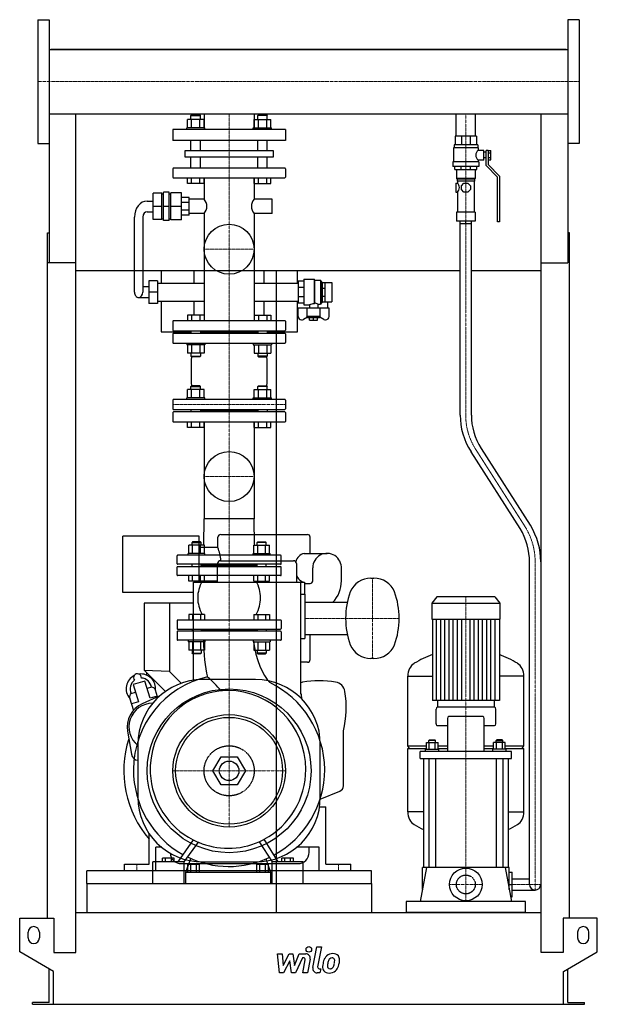
# Model space of a CAD drawing. Extents: x -513 to 513, y 0 to 1750.
import ezdxf

# ---------------------------------------------------------------- set-up
doc = ezdxf.new("R2010")
doc.units = 0
doc.linetypes.add('DASHDOT', pattern=[1, 0.5, -0.25, 0, -0.25])
doc.linetypes.add('HIDDEN', pattern=[0.375, 0.25, -0.125])
doc.layers.get('0').update_dxf_attribs({"color": 124})
doc.layers.add('CP_AXIS', color=143, linetype='DASHDOT', lineweight=18)
doc.layers.add('CP_DETAL', color=33, linetype='Continuous')
doc.layers.add('cp_hidde', color=203, linetype='HIDDEN')

msp = doc.modelspace()

# ---------------------------------------------------------------- linework, layer by layer
at = {"extrusion": (0, 1, 0)}
for p, q in [((-480.5, 1750), (-480.5, 1530)), ((-480.5, 1750), (-460.5, 1750)), ((480.5, 1750), (460.5, 1750)), ((480.5, 1750), (480.5, 1530)), ((-460.5, 1697.1), (460.5, 1697.1)), ((457.5, 1697.1), (-457.5, 1697.1)), ((-457.5, 1697.1), (-457.5, 1697.1)), ((457.5, 1697.1), (457.5, 1697.1)), ((-460.5, 1582.8), (460.5, 1582.8)), ((-460.5, 1582.8), (-460.5, 1317.6)), ((-207.8, 1581), (-208.8, 1580)), ((-208.8, 1580), (-191.9, 1580)), ((-208.8, 1572.8), (-208.8, 1580)), ((-192.9, 1581), (-207.8, 1581)), ((-192.9, 1581), (-191.9, 1580)), ((-191.9, 1572.8), (-191.9, 1580)), ((-185.4, 1582.8), (-185.4, 1555)), ((-96.6, 1582.8), (-96.6, 1555)), ((-89.1, 1581), (-90.1, 1580)), ((-73.2, 1580), (-90.1, 1580)), ((-90.1, 1572.8), (-90.1, 1580)), ((-89.1, 1581), (-74.2, 1581)), ((-74.2, 1581), (-73.2, 1580)), ((-73.2, 1572.8), (-73.2, 1580)), ((262.6, 1542.8), (262.6, 1582.8)), ((296.4, 1542.8), (296.4, 1582.8)), ((460.5, 1582.8), (460.5, 1317.6)), ((-184, 1558), (-216.3, 1558)), ((-216.3, 1555), (-216.3, 1558)), ((-215.1, 1558), (-215.1, 1572.8)), ((-207.7, 1558), (-207.7, 1572.8)), ((-193, 1558), (-193, 1572.8)), ((-185.6, 1558), (-185.6, 1572.8)), ((-184, 1555), (-184, 1558)), ((-98, 1558), (-65.7, 1558)), ((-98, 1555), (-98, 1558)), ((-96.4, 1558), (-96.4, 1572.8)), ((-89, 1558), (-89, 1572.8)), ((-74.3, 1558), (-74.3, 1572.8)), ((-66.9, 1558), (-66.9, 1572.8)), ((-65.7, 1555), (-65.7, 1558)), ((-41, 1555), (-241, 1555)), ((-241, 1555), (-241, 1535)), ((-41, 1555), (-41, 1535)), ((298.5, 1542.8), (260.5, 1542.8)), ((260.5, 1542.8), (260.5, 1527.4)), ((271.6, 1542.8), (271.6, 1527.4)), ((287.4, 1542.8), (287.4, 1527.4)), ((298.5, 1542.8), (298.5, 1527.4)), ((-480.5, 1530), (-460.5, 1530)), ((-41, 1535), (-241, 1535)), ((-208.8, 1517.7), (-208.8, 1535)), ((-191.9, 1517.7), (-191.9, 1535)), ((-90.1, 1517.7), (-90.1, 1535)), ((-73.2, 1517.7), (-73.2, 1535)), ((300.5, 1527.4), (258.5, 1527.4)), ((258.5, 1527.4), (258.5, 1522.4)), ((300.5, 1527.4), (300.5, 1522.4)), ((480.5, 1530), (460.5, 1530)), ((-219.2, 1517.7), (-62.8, 1517.7)), ((-219.2, 1505.8), (-219.2, 1517.7)), ((-62.8, 1505.8), (-219.2, 1505.8)), ((-208.8, 1486.3), (-208.8, 1505.8)), ((-191.9, 1486.3), (-191.9, 1505.8)), ((-90.1, 1486.3), (-90.1, 1505.8)), ((-73.2, 1486.3), (-73.2, 1505.8)), ((-62.8, 1517.7), (-62.8, 1505.8)), ((301.5, 1522.4), (257.5, 1522.4)), ((257.5, 1522.4), (257.5, 1497.1)), ((301.5, 1522.4), (301.5, 1517.8)), ((311.5, 1517.8), (301.5, 1517.8)), ((311.5, 1500.6), (311.5, 1517.8)), ((315.5, 1514.3), (311.5, 1514.3)), ((315.5, 1491), (315.5, 1517.3)), ((319, 1517.3), (315.5, 1517.3)), ((319, 1517.4), (324, 1517.4)), ((319, 1517.4), (319, 1492.5)), ((319, 1513.3), (324, 1513.3)), ((319, 1505.1), (324, 1505.1)), ((324, 1501), (324, 1517.4)), ((302.5, 1497.1), (256.5, 1497.1)), ((256.5, 1497.1), (256.5, 1489)), ((302.5, 1489), (256.5, 1489)), ((260, 1483.9), (260, 1489)), ((271.4, 1483.9), (271.4, 1489)), ((287.6, 1483.9), (287.6, 1489)), ((299, 1483.9), (299, 1489)), ((301.5, 1500.6), (301.5, 1497.1)), ((311.5, 1500.6), (301.5, 1500.6)), ((302.5, 1497.1), (302.5, 1489)), ((315.5, 1504.2), (311.5, 1504.2)), ((336, 1470.3), (315.5, 1491)), ((319, 1501), (324, 1501)), ((319, 1492.5), (339.5, 1471.7)), ((-241, 1485.2), (-241, 1470.1)), ((-42.1, 1486.3), (-239.9, 1486.3)), ((-41, 1485.2), (-41, 1470.1)), ((260, 1483.9), (299, 1483.9)), ((263, 1483.9), (263, 1467.7)), ((296, 1483.9), (296, 1467.7)), ((336, 1390.9), (336, 1470.3)), ((339.5, 1471.7), (339.5, 1390.9)), ((-239.9, 1469), (-42.1, 1469)), ((-215.1, 1459), (-215.1, 1469)), ((-185.6, 1459), (-215.1, 1459)), ((-207.7, 1459), (-207.7, 1469)), ((-193, 1459), (-193, 1469)), ((-185.6, 1459), (-185.6, 1469)), ((-185.4, 1469), (-185.4, 1430.9)), ((-96.6, 1469), (-96.6, 1430.9)), ((-96.4, 1459), (-96.4, 1469)), ((-96.4, 1459), (-66.9, 1459)), ((-89, 1459), (-89, 1469)), ((-74.3, 1459), (-74.3, 1469)), ((-66.9, 1459), (-66.9, 1469)), ((261.8, 1459.7), (261.8, 1443.5)), ((261.8, 1459.7), (264.5, 1459.7)), ((296, 1467.7), (263, 1467.7)), ((264, 1466.7), (263, 1467.7)), ((295, 1466.7), (264, 1466.7)), ((264, 1466.7), (264, 1463.2)), ((295, 1463.2), (264, 1463.2)), ((264.5, 1463.2), (264.5, 1459.7)), ((271.5, 1454.9), (276.2, 1459.7)), ((271.5, 1448.2), (271.5, 1454.9)), ((276.2, 1459.7), (282.8, 1459.7)), ((282.8, 1459.7), (287.5, 1454.9)), ((287.5, 1454.9), (287.5, 1448.2)), ((294.5, 1463.2), (294.5, 1408.1)), ((295, 1466.7), (296, 1467.7)), ((295, 1466.7), (295, 1463.2)), ((-260.6, 1441.6), (-275.7, 1441.6)), ((-275.7, 1394.8), (-275.7, 1441.6)), ((-260.6, 1394.8), (-260.6, 1441.6)), ((-260.6, 1440.3), (-257.6, 1440.3)), ((-247.6, 1443.5), (-257.6, 1443.5)), ((-257.6, 1392.9), (-257.6, 1443.5)), ((-247.6, 1392.9), (-247.6, 1443.5)), ((-247.6, 1440.3), (-244.7, 1440.3)), ((-244.7, 1394.2), (-244.7, 1442.2)), ((-225.8, 1442.2), (-244.7, 1442.2)), ((-225.8, 1394.2), (-225.8, 1442.2)), ((261.8, 1443.5), (264.5, 1443.5)), ((264.5, 1443.5), (264.5, 1408.1)), ((276.2, 1443.5), (271.5, 1448.2)), ((282.8, 1443.5), (276.2, 1443.5)), ((287.5, 1448.2), (282.8, 1443.5)), ((-286.7, 1427.7), (-275.7, 1427.7)), ((-260.6, 1418.2), (-275.7, 1418.2)), ((-247.6, 1418.2), (-257.6, 1418.2)), ((-225.8, 1418.2), (-244.7, 1418.2)), ((-212, 1434), (-225.8, 1434)), ((-212, 1424.8), (-225.8, 1424.8)), ((-212, 1402.4), (-212, 1434)), ((-185.4, 1430.9), (-212, 1430.9)), ((-64.7, 1430.9), (-96.6, 1430.9)), ((-64.7, 1405.6), (-64.7, 1430.9)), ((-286.7, 1408.7), (-275.7, 1408.7)), ((-212, 1411.7), (-225.8, 1411.7)), ((-212, 1402.4), (-225.8, 1402.4)), ((-185.4, 1405.6), (-212, 1405.6)), ((-185.4, 1405.6), (-185.4, 1215)), ((-96.6, 1405.6), (-96.6, 1215)), ((-64.7, 1405.6), (-96.6, 1405.6)), ((296, 1408.1), (263, 1408.1)), ((263, 1408.1), (263, 1391.9)), ((296, 1408.1), (296, 1391.9)), ((-309.2, 1265.8), (-309.2, 1399.2)), ((-294.2, 1399.2), (-294.2, 1265.8)), ((-260.6, 1394.8), (-275.7, 1394.8)), ((-260.6, 1396.1), (-257.6, 1396.1)), ((-247.6, 1392.9), (-257.6, 1392.9)), ((-247.6, 1396.1), (-244.7, 1396.1)), ((-225.8, 1394.2), (-244.7, 1394.2)), ((296, 1391.9), (263, 1391.9)), ((269.5, 1047.2), (269.5, 1391.9)), ((289.5, 1047.2), (289.5, 1391.9)), ((339.5, 1390.9), (336, 1390.9)), ((-463.5, 153), (-463.5, 1371.2)), ((-463.5, 1371.2), (-460.5, 1371.2)), ((463.5, 1371.2), (460.5, 1371.2)), ((463.5, 153), (463.5, 1371.2)), ((-413.5, 1317.6), (-463.5, 1317.6)), ((-413.5, 92), (-413.5, 1317.6)), ((413.5, 1317.6), (460.5, 1317.6)), ((413.5, 92), (413.5, 1317.6)), ((269.5, 1303.4), (-413.5, 1303.4)), ((-262, 1303.4), (-262, 1281.6)), ((-202.8, 1281.6), (-202.8, 1303.4)), ((-79.2, 1303.4), (-79.2, 1281.6)), ((-57.5, 1303.4), (-57.5, 163)), ((-19.7, 1281.6), (-19.7, 1303.4)), ((413.5, 1303.4), (289.5, 1303.4)), ((-283.5, 1286), (-283.5, 1245.6)), ((-268.5, 1286), (-283.5, 1286)), ((-268.5, 1286), (-268.5, 1245.6)), ((-268.5, 1281.6), (-185.4, 1281.6)), ((-96.6, 1281.6), (-18.2, 1281.6)), ((-8.1, 1285.4), (-18.2, 1285.4)), ((-18.2, 1285.4), (-18.2, 1246.2)), ((-8.1, 1288.6), (-8.1, 1243)), ((-8.1, 1288.6), (10.1, 1288.6)), ((10.1, 1288.6), (10.1, 1245.1)), ((10.9, 1287.3), (10.1, 1288.6)), ((10.9, 1287.3), (10.9, 1246.4)), ((10.9, 1287.3), (21.1, 1287.3)), ((21.1, 1287.3), (21.1, 1244.3)), ((24.1, 1282.8), (21.1, 1287.3)), ((24.1, 1282.8), (24.1, 1248.8)), ((24.1, 1282.8), (24.3, 1282.8)), ((24.3, 1282.9), (29.4, 1282.9)), ((24.3, 1248.7), (24.3, 1282.9)), ((29.4, 1248.7), (29.4, 1282.9)), ((29.4, 1282.8), (41.5, 1282.8)), ((41.5, 1282.8), (41.5, 1248.8)), ((-283.5, 1275.3), (-294.2, 1275.3)), ((-268.5, 1265.8), (-283.5, 1265.8)), ((-8.1, 1273.9), (-18.2, 1273.9)), ((24.3, 1272.9), (29.4, 1272.9)), ((-301.7, 1256.3), (-283.5, 1256.3)), ((-268.5, 1245.6), (-283.5, 1245.6)), ((-268.5, 1250), (-185.4, 1250)), ((-262, 1250), (-262, 1195)), ((-202.8, 1225), (-202.8, 1250)), ((-96.6, 1250), (-18.2, 1250)), ((-79.2, 1250), (-79.2, 1225)), ((-19.7, 1195), (-19.7, 1250)), ((-8.1, 1257.7), (-18.2, 1257.7)), ((-8.1, 1246.2), (-18.2, 1246.2)), ((-8.1, 1243), (1.5, 1243)), ((1.5, 1243), (1.5, 1238)), ((16.7, 1244.3), (21.1, 1244.3)), ((16.7, 1244.3), (16.7, 1238)), ((24.1, 1248.8), (21.1, 1244.3)), ((24.1, 1248.8), (24.3, 1248.8)), ((24.3, 1258.7), (29.4, 1258.7)), ((24.3, 1248.7), (29.4, 1248.7)), ((29.4, 1248.8), (41.5, 1248.8)), ((33.9, 1248.8), (33.9, 1238)), ((-18.2, 1222.4), (-18.2, 1238)), ((-18.2, 1238), (36.4, 1238)), ((-2.8, 1238), (-2.8, 1222.2)), ((21, 1222.2), (21, 1238)), ((36.4, 1238), (36.4, 1222.4)), ((-241, 1213.9), (-241, 1198.1)), ((-42.1, 1215), (-239.9, 1215)), ((-41, 1213.9), (-41, 1198.1)), ((-1.9, 1221.2), (-9, 1217.3)), ((21, 1222.2), (-2.8, 1222.2)), ((-1, 1220.3), (-2.8, 1222.2)), ((19.2, 1220.3), (-1, 1220.3)), ((2, 1216.2), (2, 1220.3)), ((2, 1216.2), (16.2, 1216.2)), ((9.1, 1216.2), (9.1, 1220.3)), ((16.2, 1216.2), (16.2, 1220.3)), ((19.2, 1220.3), (21, 1222.2)), ((27.2, 1217.3), (20.1, 1221.2)), ((-262, 1195), (-208.8, 1195)), ((-241, 1191.4), (-241, 1176.1)), ((-239.9, 1197), (-42.1, 1197)), ((-42.1, 1192.5), (-239.9, 1192.5)), ((-208.8, 1197), (-208.8, 1192.5)), ((-191.9, 1197), (-191.9, 1192.5)), ((-90.1, 1194.7), (-191.9, 1194.7)), ((-90.1, 1197), (-90.1, 1192.5)), ((-73.2, 1197), (-73.2, 1192.5)), ((-73.2, 1195), (-19.7, 1195)), ((-41, 1191.4), (-41, 1176.1)), ((-239.9, 1175), (-42.1, 1175)), ((-185.6, 1157.2), (-215.1, 1157.2)), ((-96.4, 1157.2), (-66.9, 1157.2)), ((-215.1, 1078), (-215.1, 1092.8)), ((-207.8, 1099), (-208.8, 1098)), ((-208.8, 1098), (-191.9, 1098)), ((-208.8, 1092.8), (-208.8, 1098)), ((-192.9, 1099), (-207.8, 1099)), ((-207.7, 1078), (-207.7, 1092.8)), ((-193, 1078), (-193, 1092.8)), ((-192.9, 1099), (-191.9, 1098)), ((-191.9, 1092.8), (-191.9, 1098)), ((-185.6, 1078), (-185.6, 1092.8)), ((-96.4, 1078), (-96.4, 1092.8)), ((-89.1, 1099), (-90.1, 1098)), ((-73.2, 1098), (-90.1, 1098)), ((-90.1, 1092.8), (-90.1, 1098)), ((-89.1, 1099), (-74.2, 1099)), ((-89, 1078), (-89, 1092.8)), ((-74.3, 1078), (-74.3, 1092.8)), ((-74.2, 1099), (-73.2, 1098)), ((-73.2, 1092.8), (-73.2, 1098)), ((-66.9, 1078), (-66.9, 1092.8)), ((-241, 1073.9), (-241, 1058.3)), ((-42.1, 1075), (-239.9, 1075)), ((-184, 1078), (-216.3, 1078)), ((-216.3, 1075), (-216.3, 1078)), ((-184, 1075), (-184, 1078)), ((-98, 1078), (-65.7, 1078)), ((-98, 1075), (-98, 1078)), ((-65.7, 1075), (-65.7, 1078)), ((-41, 1073.9), (-41, 1058.3)), ((-241, 1051.7), (-241, 1036.1)), ((-239.9, 1057.2), (-42.1, 1057.2)), ((-42.1, 1052.8), (-239.9, 1052.8)), ((-208.8, 1057.2), (-208.8, 1052.8)), ((-191.9, 1057.2), (-191.9, 1052.8)), ((-90.1, 1055), (-191.9, 1055)), ((-90.1, 1057.2), (-90.1, 1052.8)), ((-73.2, 1057.2), (-73.2, 1052.8)), ((-41, 1051.7), (-41, 1036.1)), ((-239.9, 1035), (-42.1, 1035)), ((-215.1, 1025), (-215.1, 1035)), ((-207.7, 1025), (-207.7, 1035)), ((-193, 1025), (-193, 1035)), ((-185.6, 1025), (-185.6, 1035)), ((-185.4, 1035), (-185.4, 862.6)), ((-96.6, 1035), (-96.6, 862.6)), ((-96.4, 1025), (-96.4, 1035)), ((-89, 1025), (-89, 1035)), ((-74.3, 1025), (-74.3, 1035)), ((-66.9, 1025), (-66.9, 1035)), ((-185.6, 1025), (-215.1, 1025)), ((-96.4, 1025), (-66.9, 1025)), ((375.9, 845.5), (289, 981.7)), ((394.2, 851.4), (307.1, 987.9)), ((-186.1, 815.8), (-185.4, 862.6)), ((-96.6, 862.6), (-185.4, 862.6)), ((-95.9, 815.8), (-96.6, 862.6)), ((-330, 732), (-330, 832)), ((-194, 832), (-330, 832)), ((-194, 750), (-194, 832)), ((-161, 812), (-161, 830)), ((-156, 835), (-2, 835)), ((3, 801.5), (3, 830)), ((-212.7, 801), (-212.7, 815.8)), ((-205.9, 822), (-206.9, 821)), ((-206.9, 821), (-190.9, 821)), ((-206.9, 815.8), (-206.9, 821)), ((-191.9, 822), (-205.9, 822)), ((-205.8, 801), (-205.8, 815.8)), ((-161, 812), (-194, 812)), ((-191.9, 822), (-190.9, 821)), ((-191.9, 801), (-191.9, 815.8)), ((-190.9, 815.8), (-190.9, 821)), ((-185, 801), (-185, 815.8)), ((-97, 801), (-97, 815.8)), ((-90.1, 822), (-91.1, 821)), ((-75.1, 821), (-91.1, 821)), ((-91.1, 815.8), (-91.1, 821)), ((-90.1, 822), (-76.1, 822)), ((-90.1, 801), (-90.1, 815.8)), ((-76.2, 801), (-76.2, 815.8)), ((-76.1, 822), (-75.1, 821)), ((-75.1, 815.8), (-75.1, 821)), ((-69.3, 801), (-69.3, 815.8)), ((-183.9, 801), (-213.9, 801)), ((-213.9, 798), (-213.9, 801)), ((-183.9, 798), (-183.9, 801)), ((-156.4, 788.5), (-26.4, 788.5)), ((-98.1, 801), (-68.1, 801)), ((-98.1, 798), (-98.1, 801)), ((-68.1, 798), (-68.1, 801)), ((-8, 801.5), (33, 801.5)), ((-161.4, 750), (-161.4, 783.5)), ((-21.4, 783.5), (-21.4, 750)), ((7.5, 752.5), (7.5, 776)), ((58.5, 752.5), (58.5, 776)), ((392.5, 213), (392.5, 786.2)), ((412.5, 786.2), (412.5, 213)), ((-212.7, 752), (-212.7, 762)), ((-205.8, 752), (-205.8, 762)), ((-191.9, 752), (-191.9, 762)), ((-185, 752), (-185, 762)), ((-97, 752), (-97, 762)), ((-90.1, 752), (-90.1, 762)), ((-76.2, 752), (-76.2, 762)), ((-69.3, 752), (-69.3, 762)), ((111, 757.5), (116, 757.5)), ((-185, 752), (-212.7, 752)), ((-204.4, 575.8), (-204.4, 750)), ((-204.4, 750), (-7.4, 750)), ((-161.4, 752), (-194, 752)), ((-97, 752), (-69.3, 752)), ((-13.4, 551), (-13.4, 750)), ((-7.4, 750), (-7.4, 729)), ((-7.4, 748), (3, 748)), ((-204.4, 732), (-330, 732)), ((-13.4, 729), (-6.4, 729)), ((-6.4, 729), (-6.4, 650)), ((228.1, 724), (219, 712.9)), ((330.9, 724), (228.1, 724)), ((330.9, 724), (340, 712.9)), ((-292, 713), (-292, 594)), ((-204.4, 713), (-292, 713)), ((-247, 713), (-247, 591.4)), ((-6.4, 714.5), (68.9, 714.5)), ((219, 712.9), (340, 712.9)), ((219, 712.9), (219, 684.8)), ((340, 712.9), (340, 684.8)), ((-49.5, 683), (-232.5, 683)), ((219, 684.8), (340, 684.8)), ((220, 684.8), (220, 540.2)), ((339, 684.8), (339, 540.2)), ((-233.5, 682), (-233.5, 668)), ((-232.5, 667), (-49.5, 667)), ((-206.9, 667), (-206.9, 663)), ((-190.9, 667), (-190.9, 663)), ((-91.1, 665), (-190.9, 665)), ((-91.1, 667), (-91.1, 663)), ((-75.1, 667), (-75.1, 663)), ((-48.5, 682), (-48.5, 668)), ((-233.5, 662), (-233.5, 648)), ((-49.5, 663), (-232.5, 663)), ((-48.5, 662), (-48.5, 648)), ((-13.4, 650), (-6.4, 650)), ((-6.4, 657.5), (68.9, 657.5)), ((3, 613), (3, 657.5)), ((-49.5, 647), (-232.5, 647)), ((-185, 629.2), (-212.7, 629.2)), ((-97, 629.2), (-69.3, 629.2)), ((116, 614.5), (111, 614.5)), ((-2, 608), (-13.4, 608)), ((-292, 594), (-254.1, 556.1)), ((-292, 594), (-247, 592.4)), ((-288, 590), (-288, 585.3)), ((-247, 591.4), (-226.1, 570.5)), ((176.5, 459.4), (176.5, 583.4)), ((176.5, 583.1), (220, 583.1)), ((382.5, 583.1), (339, 583.1)), ((382.5, 459.4), (382.5, 583.4)), ((-290.5, 574.6), (-311.5, 568.2)), ((-311.5, 568.2), (-302.1, 537.6)), ((-281.1, 544), (-290.5, 574.6)), ((-94, 577), (-188, 577)), ((-317.8, 544.5), (-311.1, 522.4)), ((-263.9, 548.4), (-295.6, 534)), ((-268.7, 547.8), (-281.1, 544)), ((-268.2, 546.4), (-271.9, 558.5)), ((-12.6, 551), (-13.4, 551)), ((-11.9, 542.5), (-12.6, 551)), ((-302.1, 537.6), (-314.6, 533.8)), ((330.5, 528), (228.5, 528)), ((229, 540.2), (229, 528)), ((330, 540.2), (330, 528)), ((226.5, 498.6), (226.5, 524.8)), ((247.1, 508.2), (247.1, 449.6)), ((309.9, 511.4), (249.1, 511.4)), ((311.9, 449.6), (311.9, 508.2)), ((332.5, 498.6), (332.5, 524.8)), ((228.5, 495.4), (247.1, 495.4)), ((311.9, 495.4), (330.5, 495.4)), ((-321.4, 485.5), (-314.5, 444.5)), ((62, 388.2), (62, 486)), ((-303, 462), (-303, 368)), ((21, 368), (21, 462)), ((176.5, 459.4), (209.4, 459.4)), ((179.5, 454.7), (176.5, 459.4)), ((209.4, 453.6), (209.4, 465.5)), ((209.4, 465.5), (230.1, 465.5)), ((214.7, 470.3), (213.7, 468.7)), ((225.7, 468.7), (213.7, 468.7)), ((213.7, 465.5), (213.7, 468.7)), ((214.6, 453.6), (214.6, 465.5)), ((214.7, 470.3), (224.7, 470.3)), ((224.7, 470.3), (225.7, 468.7)), ((224.9, 453.6), (224.9, 465.5)), ((225.7, 465.5), (225.7, 468.7)), ((230.1, 453.6), (230.1, 465.5)), ((230.1, 459.4), (247.1, 459.4)), ((311.9, 459.4), (328.9, 459.4)), ((328.9, 453.6), (328.9, 465.5)), ((349.6, 465.5), (328.9, 465.5)), ((334.3, 470.3), (333.3, 468.7)), ((333.3, 468.7), (345.3, 468.7)), ((333.3, 465.5), (333.3, 468.7)), ((334.1, 453.6), (334.1, 465.5)), ((344.3, 470.3), (334.3, 470.3)), ((344.3, 470.3), (345.3, 468.7)), ((344.4, 453.6), (344.4, 465.5)), ((345.3, 465.5), (345.3, 468.7)), ((349.6, 453.6), (349.6, 465.5)), ((349.6, 459.4), (382.5, 459.4)), ((379.5, 454.7), (382.5, 459.4)), ((-169.9, 415), (-155.4, 440)), ((-155.4, 440), (-126.6, 440)), ((-126.6, 440), (-112.1, 415)), ((176.5, 454.7), (209.4, 454.7)), ((176.5, 341.8), (176.5, 454.7)), ((198.5, 436.8), (198.5, 449.6)), ((360.5, 449.6), (198.5, 449.6)), ((207.7, 453.6), (231.7, 453.6)), ((207.7, 449.6), (207.7, 453.6)), ((230.1, 454.7), (247.1, 454.7)), ((231.7, 449.6), (231.7, 453.6)), ((311.9, 454.7), (328.9, 454.7)), ((351.3, 453.6), (327.3, 453.6)), ((327.3, 449.6), (327.3, 453.6)), ((349.6, 454.7), (382.5, 454.7)), ((351.3, 449.6), (351.3, 453.6)), ((360.5, 436.8), (360.5, 449.6)), ((382.5, 341.8), (382.5, 454.7)), ((198.5, 436.8), (360.5, 436.8)), ((204.5, 436.8), (204.5, 243)), ((213.7, 436.8), (213.7, 243)), ((225.7, 436.8), (225.7, 243)), ((333.3, 436.8), (333.3, 243)), ((345.3, 436.8), (345.3, 243)), ((354.5, 436.8), (354.5, 243)), ((-155.4, 390), (-169.9, 415)), ((-112.1, 415), (-126.6, 390)), ((-126.6, 390), (-155.4, 390)), ((21, 364.9), (55.7, 379)), ((19.7, 351), (31, 351)), ((31, 249), (31, 351)), ((204.5, 342.1), (176.5, 342.1)), ((354.5, 342.1), (382.5, 342.1)), ((-283, 249), (-283, 303.2)), ((-76.9, 290.8), (-76.9, 290.8)), ((-74.8, 287.4), (-74.8, 287.4)), ((-271, 237), (-271, 279)), ((-260.8, 279), (-271, 279)), ((19, 279), (-21.2, 279)), ((1, 270), (1, 279)), ((19, 237), (19, 279)), ((-327, 237), (-327, 249)), ((-327, 249), (-283, 249)), ((-276.8, 215), (-276.8, 253.5)), ((-220.8, 253.5), (-276.8, 253.5)), ((-259.1, 253.5), (-259.1, 260)), ((-238.4, 260), (-259.1, 260)), ((-254, 253.5), (-254, 260)), ((-243.6, 253.5), (-243.6, 260)), ((-238.4, 253.5), (-238.4, 260)), ((-226, 250), (-19, 250)), ((-220.8, 215), (-220.8, 253.5)), ((-218, 235), (-209, 259.3)), ((-214.4, 235), (-214.4, 248.7)), ((-193.7, 248.7), (-214.4, 248.7)), ((-209.2, 235), (-209.2, 248.7)), ((-198.9, 235), (-198.9, 248.7)), ((-193.7, 235), (-193.7, 248.7)), ((-188, 253), (-94, 253)), ((-91.6, 235), (-91.6, 248.7)), ((-71.1, 248.7), (-91.6, 248.7)), ((-86.5, 235), (-86.5, 248.7)), ((-76.3, 235), (-76.3, 248.7)), ((-75.9, 258.3), (-67.5, 235)), ((-71.1, 235), (-71.1, 248.7)), ((-64.7, 215), (-64.7, 253.5)), ((-9.2, 253.5), (-64.7, 253.5)), ((-47.2, 253.5), (-47.2, 260)), ((-26.7, 260), (-47.2, 260)), ((-42.1, 253.5), (-42.1, 260)), ((-31.8, 253.5), (-31.8, 260)), ((-26.7, 253.5), (-26.7, 260)), ((-9.2, 215), (-9.2, 253.5)), ((31, 249), (75, 249)), ((75, 237), (75, 249)), ((-271, 237), (-327, 237)), ((-218, 215), (-218, 235)), ((-218, 235), (-67.5, 235)), ((-67.5, 235), (-67.5, 215)), ((75, 237), (19, 237)), ((209.7, 243), (198.5, 183)), ((356.5, 243), (202.5, 243)), ((202.5, 204.3), (202.5, 243)), ((349.3, 243), (360.5, 183)), ((356.5, 204.3), (356.5, 243)), ((356.5, 235), (361.5, 235)), ((361.5, 191), (361.5, 235)), ((-394, 215), (-394, 163)), ((112, 215), (112, 163)), ((356.5, 213), (361.5, 213)), ((361.5, 223), (392.5, 223)), ((361.5, 203), (402.5, 203)), ((173.5, 183), (173.5, 163)), ((385.5, 183), (173.5, 183)), ((359, 191), (361.5, 191)), ((385.5, 163), (385.5, 183)), ((-413.5, 163), (413.5, 163)), ((-513, 93), (-513, 153)), ((-513, 153), (-452.5, 153)), ((-452.5, 153), (-452.5, 92)), ((452.5, 153), (452.5, 92)), ((513, 153), (452.5, 153)), ((513, 93), (513, 153)), ((-498, 118), (-498, 128)), ((-478, 128), (-478, 118)), ((478, 128), (478, 118)), ((498, 118), (498, 128)), ((-453, 58.4), (-513, 93)), ((-452.5, 92), (-413.5, 92)), ((452.5, 92), (413.5, 92)), ((453, 58.4), (513, 93)), ((-460.5, 3), (-460.5, 62.7)), ((-453, 0), (-453, 58.4)), ((453, 0), (453, 58.4)), ((460.5, 3), (460.5, 62.7)), ((-490.5, 0), (-490.5, 3)), ((-460.5, 3), (-490.5, 3)), ((453, 0), (490.5, 0)), ((460.5, 3), (490.5, 3)), ((490.5, 0), (490.5, 3))]:
    msp.add_line(p, q, dxfattribs=at)
for p, q in [((-460.5, 1750), (-460.5, 1530)), ((460.5, 1750), (460.5, 1530)), ((-413.5, 1697.1), (-413.5, 1697.1)), ((413.5, 1697.1), (413.5, 1697.1)), ((-413.5, 1317.6), (-413.5, 1582.8)), ((413.5, 1317.6), (413.5, 1582.8)), ((269.5, 1387.8), (289.5, 1387.8)), ((279.5, 1387.8), (279.5, 1391.9)), ((10.1, 1245.1), (10.9, 1246.4)), ((-278.9, 563.5), (-286.4, 561.2)), ((-314.8, 552.5), (-307.4, 554.8)), ((339, 540.2), (220, 540.2)), ((-204.9, 292.2), (-232, 253.5)), ((-220.8, 253.5), (-195.5, 287.9)), ((-87.7, 288.8), (-64.7, 253.5)), ((-53.6, 253.5), (-78.5, 293.3)), ((-394, 215), (-394, 237)), ((112, 237), (-394, 237)), ((112, 215), (112, 237)), ((-394, 215), (112, 215)), ((-276.8, 215), (-220.8, 215)), ((-218, 215), (-67.5, 215)), ((-64.7, 215), (-9.2, 215)), ((385.5, 163), (173.5, 163)), ((-490.5, 0), (453, 0))]:
    msp.add_line(p, q)
at = {"extrusion": (0, -1, 0)}
for p, q in [((-185.6, 1572.8), (-215.1, 1572.8)), ((-96.4, 1572.8), (-66.9, 1572.8)), ((-215.1, 1225), (-215.1, 1215)), ((-185.6, 1225), (-215.1, 1225)), ((-207.7, 1225), (-207.7, 1215)), ((-193, 1225), (-193, 1215)), ((-185.6, 1225), (-185.6, 1215)), ((-96.4, 1225), (-96.4, 1215)), ((-96.4, 1225), (-66.9, 1225)), ((-89, 1225), (-89, 1215)), ((-74.3, 1225), (-74.3, 1215)), ((-66.9, 1225), (-66.9, 1215)), ((-216.3, 1175), (-216.3, 1172)), ((-184, 1175), (-184, 1172)), ((-98, 1175), (-98, 1172)), ((-65.7, 1175), (-65.7, 1172)), ((-184, 1172), (-216.3, 1172)), ((-215.1, 1172), (-215.1, 1157.2)), ((-208.8, 1157.2), (-208.8, 1152)), ((-207.7, 1172), (-207.7, 1157.2)), ((-193, 1172), (-193, 1157.2)), ((-191.9, 1157.2), (-191.9, 1152)), ((-185.6, 1172), (-185.6, 1157.2)), ((-98, 1172), (-65.7, 1172)), ((-96.4, 1172), (-96.4, 1157.2)), ((-90.1, 1157.2), (-90.1, 1152)), ((-89, 1172), (-89, 1157.2)), ((-74.3, 1172), (-74.3, 1157.2)), ((-73.2, 1157.2), (-73.2, 1152)), ((-66.9, 1172), (-66.9, 1157.2)), ((-208.8, 1152), (-191.9, 1152)), ((-207.8, 1151), (-208.8, 1152)), ((-192.9, 1151), (-207.8, 1151)), ((-192.9, 1151), (-191.9, 1152)), ((-73.2, 1152), (-90.1, 1152)), ((-89.1, 1151), (-90.1, 1152)), ((-89.1, 1151), (-74.2, 1151)), ((-74.2, 1151), (-73.2, 1152)), ((-185.6, 1092.8), (-215.1, 1092.8)), ((-96.4, 1092.8), (-66.9, 1092.8)), ((-185, 815.8), (-212.7, 815.8)), ((-97, 815.8), (-69.3, 815.8)), ((-233.5, 783), (-233.5, 797)), ((-49.5, 798), (-232.5, 798)), ((-48.5, 783), (-48.5, 797)), ((-233.5, 763), (-233.5, 777)), ((-49.5, 782), (-232.5, 782)), ((-232.5, 778), (-49.5, 778)), ((-206.9, 778), (-206.9, 782)), ((-190.9, 778), (-190.9, 782)), ((-91.1, 780), (-190.9, 780)), ((-91.1, 778), (-91.1, 782)), ((-75.1, 778), (-75.1, 782)), ((-48.5, 763), (-48.5, 777)), ((-49.5, 762), (-232.5, 762)), ((-212.7, 693), (-212.7, 683)), ((-185, 693), (-212.7, 693)), ((-205.8, 693), (-205.8, 683)), ((-191.9, 693), (-191.9, 683)), ((-185, 693), (-185, 683)), ((-97, 693), (-97, 683)), ((-97, 693), (-69.3, 693)), ((-90.1, 693), (-90.1, 683)), ((-76.2, 693), (-76.2, 683)), ((-69.3, 693), (-69.3, 683)), ((-213.9, 647), (-213.9, 644)), ((-183.9, 644), (-213.9, 644)), ((-212.7, 644), (-212.7, 629.2)), ((-205.8, 644), (-205.8, 629.2)), ((-191.9, 644), (-191.9, 629.2)), ((-185, 644), (-185, 629.2)), ((-183.9, 647), (-183.9, 644)), ((-98.1, 647), (-98.1, 644)), ((-98.1, 644), (-68.1, 644)), ((-97, 644), (-97, 629.2)), ((-90.1, 644), (-90.1, 629.2)), ((-76.2, 644), (-76.2, 629.2)), ((-69.3, 644), (-69.3, 629.2)), ((-68.1, 647), (-68.1, 644)), ((-206.9, 629.2), (-206.9, 624)), ((-206.9, 624), (-190.9, 624)), ((-205.9, 623), (-206.9, 624)), ((-191.9, 623), (-205.9, 623)), ((-191.9, 623), (-190.9, 624)), ((-190.9, 629.2), (-190.9, 624)), ((-91.1, 629.2), (-91.1, 624)), ((-75.1, 624), (-91.1, 624)), ((-90.1, 623), (-91.1, 624)), ((-90.1, 623), (-76.1, 623)), ((-76.1, 623), (-75.1, 624)), ((-75.1, 629.2), (-75.1, 624))]:
    msp.add_line(p, q, dxfattribs=at)
for centre, radius in [((-141, 1342), 44.5), ((-141, 938), 44.5), ((-141, 415), 145.5), ((-141, 415), 100), ((-141, 415), 95), ((-141, 415), 17.4), ((279.5, 213), 29)]:
    msp.add_circle(centre, radius)
for centre, radius, start, end in [((-156, 830), 5, 90, 180), ((-2, 830), 5, 0, 90), ((-246.3, 780), 91.1, 5.3523, 20.5694), ((-232.5, 797), 1, 90, 180), ((-156.4, 783.5), 5, 90, 180), ((-49.5, 797), 1, 0, 90), ((-26.4, 783.5), 5, 0, 90), ((-2.4, 781.6), 20.7, 105.6468, 165.9188), ((33, 776), 25.5, 355.6995, 180), ((-232.5, 783), 1, 180, 270), ((-232.5, 777), 1, 90, 180), ((-49.5, 783), 1, 270, 0), ((-49.5, 777), 1, 0, 90), ((-232.5, 763), 1, 180, 270), ((-49.5, 763), 1, 270, 0), ((-2.9, 769), 19.5, 198.9245, 256.745), ((111, 717.5), 40, 90, 157.2047), ((116, 717.5), 40, 22.7953, 90), ((3, 752.5), 4.5, 270, 0), ((3, 752.5), 55.5, 316.7892, 0), ((206, 686), 140, 160.3851, 199.6149), ((21, 686), 140, 340.3851, 19.6149), ((-232.5, 682), 1, 90, 180), ((-49.5, 682), 1, 0, 90), ((-232.5, 668), 1, 180, 270), ((-49.5, 668), 1, 270, 0), ((-232.5, 662), 1, 90, 180), ((-232.5, 648), 1, 180, 270), ((-49.5, 662), 1, 0, 90), ((-49.5, 648), 1, 270, 0), ((111, 654.5), 40, 202.7953, 270), ((116, 654.5), 40, 270, 337.2047), ((-2, 613), 5, 270, 0), ((-297.8, 560.9), 26.2, 116.8725, 220.8955), ((-303.8, 580.5), 7, 354.841, 219.159), ((-297.8, 560.9), 26.2, 353.1045, 97.1275), ((-297.8, 560.9), 19, 7.7973, 87.0494), ((-297.8, 560.9), 19, 126.9506, 206.2027), ((-188, 462), 115, 90, 180), ((-278.6, 556.5), 7, 17, 92.4765), ((-94, 462), 115, 0, 90), ((-7, 552.7), 20, 99.7908, 108.6528), ((20, 396.2), 178.8, 80.9405, 99.7908), ((45, 553), 20, 9.0588, 80.9405), ((-311.1, 546.5), 7, 121.5235, 197), ((-111.9, 528), 178.9, 346.4221, 9.0588), ((-277, 493), 45, 114.4449, 189.5551), ((-277, 493), 42, 89.8085, 231.7534), ((-141, 415), 187, 162.2511, 220.5923), ((-301.6, 446.6), 13, 189.5551, 264.0272), ((52, 388.2), 10, 292, 0), ((-188, 368), 115, 180, 270), ((-94, 368), 115, 270, 0), ((-226, 270), 20, 183.8082, 270), ((-19, 270), 20, 270, 0), ((402.5, 213), 10, 180, 270), ((402.5, 213), 10, 270, 0), ((-488, 128), 10, 0, 180), ((488, 128), 10, 0, 180), ((-488, 118), 10, 180, 0), ((488, 118), 10, 180, 0)]:
    msp.add_arc(centre, radius, start, end)
for centre, major_axis, ratio, start_param, end_param in [((307.4, 1509.2), (0, 10.5), 0.988744, 0.607886, 1.570796), ((307.4, 1509.2), (0, 10.5), 0.988744, 1.570796, 2.533706), ((-239.9, 1485.2), (0, 1.08), 0.980739, 0, 1.570796), ((-239.9, 1470.1), (0, 1.08), 0.980739, 1.570796, 3.141593), ((-42.1, 1485.2), (0, 1.08), 0.980739, -1.570796, 0), ((-42.1, 1470.1), (0, 1.08), 0.980739, 3.141593, 4.712389), ((257.5, 1451.6), (0, 10.7), 0.988744, 4.712389, 5.56477), ((257.5, 1451.6), (0, 10.7), 0.988744, 3.860008, 4.712389), ((-286.7, 1399.2), (0, 28.5), 0.790598, 0, 1.570796), ((-205, 1418.2), (-24.5, 0), 0.857945, -3.141593, -2.495534), ((-205, 1418.2), (-24.5, 0), 0.857945, 2.495534, 3.141593), ((-77, 1418.2), (-24.5, 0), 0.857945, -0.646058, 0), ((-77, 1418.2), (-24.5, 0), 0.857945, 0, 0.646058), ((-286.7, 1399.2), (0, 9.49), 0.790598, 0, 1.570796), ((-301.7, 1265.8), (0, 9.49), 0.790598, 1.570796, 3.141593), ((-301.7, 1265.8), (0, 9.49), 0.790598, 3.141593, 4.712389), ((14.5, 1186.8), (0, 58.5), 0.800299, 0.093072, 0.2805), ((9.9, 1228.4), (0, 18), 0.800299, -0.489665, -0.070003), ((-239.9, 1213.9), (0, 1.13), 0.94175, 0, 1.570796), ((-42.1, 1213.9), (0, 1.13), 0.94175, -1.570796, 0), ((-12.2, 1222.4), (-6.07, 0), 0.987879, 0, 1.570796), ((-12.2, 1222.4), (-6.07, 0), 0.987879, 1.570796, 2.111848), ((30.4, 1222.4), (-6.07, 0), 0.987879, 1.029744, 1.570796), ((30.4, 1222.4), (-6.07, 0), 0.987879, 1.570796, 3.141593), ((-239.9, 1198.1), (0, 1.13), 0.94175, 1.570796, 3.141593), ((-239.9, 1191.4), (0, 1.1), 0.968278, 0, 1.570796), ((-42.1, 1198.1), (0, 1.13), 0.94175, 3.141593, 4.712389), ((-42.1, 1191.4), (0, 1.1), 0.968278, -1.570796, 0), ((-239.9, 1176.1), (0, 1.1), 0.968278, 1.570796, 3.141593), ((-42.1, 1176.1), (0, 1.1), 0.968278, 3.141593, 4.712389), ((-153.5, 1125), (0, 166.7), 0.331032, 1.413195, 1.728397), ((-140.9, 1125), (0, 166.7), 0.406231, 4.554788, 4.86999), ((-239.9, 1073.9), (0, 1.11), 0.955014, 0, 1.570796), ((-42.1, 1073.9), (0, 1.11), 0.955014, -1.570796, 0), ((-239.9, 1058.3), (0, 1.11), 0.955014, 1.570796, 3.141593), ((-239.9, 1051.7), (0, 1.11), 0.955014, 0, 1.570796), ((-42.1, 1058.3), (0, 1.11), 0.955014, 3.141593, 4.712389), ((-42.1, 1051.7), (0, 1.11), 0.955014, -1.570796, 0), ((-239.9, 1036.1), (0, 1.11), 0.955014, 1.570796, 3.141593), ((-42.1, 1036.1), (0, 1.11), 0.955014, 3.141593, 4.712389), ((478.7, 1045.6), (-209.2, 0), 0.724767, -0.010411, 0.435108), ((478.6, 1045.6), (-189.2, 0), 0.724767, -0.011551, 0.434657), ((191.3, 787.5), (-201.2, 0), 0.724767, 3.132386, 3.550486), ((191.4, 787.5), (-221.1, 0), 0.724767, 3.133183, 3.551886), ((-53.5, 722.4), (-143.3, 0), 0.629433, -0.334102, 0), ((-228.5, 722.4), (-143.3, 0), 0.629433, -3.141593, -2.80749), ((-53.5, 722.4), (-143.3, 0), 0.625886, 0, 0.334102), ((-228.5, 722.4), (-143.3, 0), 0.625886, 2.80749, 3.141593), ((-154.6, 652.9), (0, 111.8), 0.287919, 1.623229, 2.261267), ((-50.5, 701.2), (0, 138.2), 0.377704, 1.97389, 2.784777), ((279.5, 378.6), (0, 253.6), 0.816327, 0.291553, 0.458228), ((279.5, 378.6), (0, 253.6), 0.816327, -0.458228, -0.291553), ((197, 583.4), (0, 25.1), 0.816327, 0.458228, 1.570796), ((362, 583.4), (0, 25.1), 0.816327, -1.570796, -0.458228), ((-143.4, 416.3), (0, 169.4), 0.989509, 0.216577, 1.563707), ((-246.8, 492), (0, 112.6), 0.989509, -0.954854, -0.649522), ((-141, 415), (0, 173.1), 0.981968, -1.556547, -0.439097), ((-142.5, 417.5), (0, 140.2), 0.989509, 0.096799, 1.619196), ((-142.5, 417.5), (0, 140.2), 0.989509, 0, 0.096799), ((-142.5, 417.5), (0, 140.2), 0.982048, -1.570796, 0), ((228.5, 524.8), (0, 3.19), 0.627168, 0, 1.570796), ((330.5, 524.8), (0, 3.19), 0.627168, -1.570796, 0), ((249.1, 508.2), (0, 3.19), 0.627168, 0, 1.570796), ((309.9, 508.2), (0, 3.19), 0.627168, -1.570796, 0), ((228.5, 498.6), (0, 3.19), 0.627168, 1.570796, 3.141593), ((330.5, 498.6), (0, 3.19), 0.627168, 3.141593, 4.712389), ((-139.7, 417.2), (0, 173.1), 0.989509, 1.569079, 2.632322), ((-142.5, 417.5), (0, 140.2), 0.989509, 1.619196, 2.675325), ((-142.5, 417.5), (0, 140.2), 0.981968, 3.625003, 4.712389), ((-141.6, 418.6), (0, 173.7), 0.981968, 3.633187, 4.70576), ((197, 341.8), (0, 25.1), 0.817183, 1.570796, 2.683365), ((362, 341.8), (0, 25.1), 0.817183, 3.59982, 4.712389), ((279.5, 546.5), (0, 253.3), 0.817183, 2.683365, 2.770838), ((279.5, 546.5), (0, 253.3), 0.817183, 3.512347, 3.59982), ((-142.5, 417.5), (0, 140.2), 0.989509, 2.675325, 2.749609), ((-194.4, 290.7), (0, 5.65), 0.989509, 2.647934, 2.64987), ((-142.5, 417.5), (0, 140.2), 0.989509, 2.749609, 3.141593), ((-142.5, 417.5), (0, 140.2), 0.98217, 3.141593, 3.550897), ((-142.5, 417.5), (0, 140.2), 0.981968, 3.550897, 3.625003), ((-141.3, 416.6), (0, 171.6), 0.989509, 2.694738, 3.134501), ((-141.2, 417.8), (0, 172.8), 0.98212, 3.133907, 3.576349)]:
    msp.add_ellipse(centre, major_axis=major_axis, ratio=ratio, start_param=start_param, end_param=end_param)
at = {"layer": 'CP_AXIS'}
for p, q in [((-480.5, 1640), (480.5, 1640)), ((-141, 1555), (-141, 1582.8)), ((279.5, 1582.8), (279.5, 1047.2)), ((-141, 1555), (-141, 647)), ((-185.4, 1342), (-96.6, 1342)), ((-241, 1066.1), (-41, 1066.1)), ((298, 984.8), (385, 848.5)), ((-185.4, 938), (-96.6, 938)), ((402.5, 203), (402.5, 786.2)), ((113.5, 757.5), (113.5, 614.5)), ((279.5, 242), (279.5, 724)), ((161, 686), (-6.4, 686)), ((-141, 647), (-141, 315)), ((-241, 415), (-41, 415)), ((-305, 249), (-305, 237)), ((53, 249), (53, 237)), ((279.5, 184), (279.5, 242)), ((250.5, 213), (308.5, 213)), ((361.5, 213), (412.5, 213))]:
    msp.add_line(p, q, dxfattribs=at)
for centre, major_axis, start_param, end_param in [((478.6, 1045.6), (-199.2, 0), -0.01657, 0.444908), ((191.4, 787.5), (-211.1, 0), 3.132785, 3.598098)]:
    msp.add_ellipse(centre, major_axis=major_axis, ratio=0.724767, start_param=start_param, end_param=end_param, dxfattribs=at)
at = {"layer": 'CP_DETAL'}
for p, q in [((227.4, 540.2), (227.4, 684.8)), ((234.9, 540.2), (234.9, 684.8)), ((242.3, 540.2), (242.3, 684.8)), ((249.8, 540.2), (249.8, 684.8)), ((257.2, 540.2), (257.2, 684.8)), ((264.6, 540.2), (264.6, 684.8)), ((272.1, 540.2), (272.1, 684.8)), ((286.9, 540.2), (286.9, 684.8)), ((294.4, 540.2), (294.4, 684.8)), ((301.8, 540.2), (301.8, 684.8)), ((309.2, 540.2), (309.2, 684.8)), ((316.7, 540.2), (316.7, 684.8)), ((324.1, 540.2), (324.1, 684.8)), ((331.6, 540.2), (331.6, 684.8)), ((-55.2, 89.7), (-46.5, 89.7)), ((-51.7, 55.9), (-55.2, 89.7)), ((-46.5, 89.7), (-45.1, 68.8)), ((-45.1, 68.8), (-34.2, 89.7)), ((-34.2, 89.7), (-27.6, 89.7)), ((-27.6, 89.7), (-24.8, 68.8)), ((-24.8, 68.8), (-16.3, 89.7)), ((-16.3, 89.7), (-5, 89.7)), ((7.6, 65.5), (14.7, 102.1)), ((14.7, 102.1), (23.1, 102.1)), ((23.1, 102.1), (16.2, 66.6)), ((-33.1, 77.1), (-44.3, 55.9)), ((-30.2, 55.9), (-33.1, 77.1)), ((-10.7, 82.6), (-22.8, 55.9)), ((-8.7, 82.6), (-10.7, 82.6)), ((-10.2, 55.9), (-5.8, 79)), ((2.8, 80.2), (-1.8, 55.9)), ((-44.3, 55.9), (-51.7, 55.9)), ((-22.8, 55.9), (-30.2, 55.9)), ((-1.8, 55.9), (-10.2, 55.9)), ((20.4, 55.9), (15.4, 55.9)), ((19.2, 63.1), (21.8, 63.1)), ((21.8, 63.1), (20.4, 55.9))]:
    msp.add_line(p, q, dxfattribs=at)
msp.add_circle((0.6, 97.6), 5, dxfattribs=at)
for centre, radius, start, end in [((-5, 81.7), 8, 349.1463, 90.1097), ((43.3, 73.3), 16.8, 89.3287, 131.1984), ((44.2, 78.5), 11.6, 39.8625, 93.7877), ((-8.7, 79.6), 3, 349.1282, 90.0361), ((65.1, 64.7), 40.1, 168.3333, 176.5259), ((55.1, 68.3), 29.6, 153.1115, 171.0742), ((42.5, 74), 15.7, 130.4936, 150.8647), ((62.7, 66.7), 29.1, 167.8511, 176.8316), ((79.3, 64.2), 45.9, 165.0104, 169.1866), ((43.9, 74.3), 9.07, 132.3225, 168.5446), ((41.9, 76.3), 6.2, 88.6944, 130.5967), ((42.1, 76.8), 5.66, 69.364, 91.2833), ((42.8, 78.7), 3.72, 38.8919, 68.6227), ((21.1, 77.2), 25.4, 336.5302, 350.0633), ((41.6, 78.1), 5.04, 358.4755, 35.933), ((14.5, 78.8), 32.1, 349.3761, 358.4794), ((45, 79.8), 10.2, 357.2175, 36.9176), ((5.7, 82.2), 49.6, 343.0634, 349.1605), ((21.3, 80), 34, 347.7846, 358.7587), ((15.4, 63.9), 8, 169.0042, 270), ((19.2, 66.1), 3, 169.0041, 270), ((35.5, 66), 10.5, 173.443, 216.7902), ((35.9, 66.8), 11.3, 219.1176, 274.2411), ((38.9, 67.7), 5.28, 173.0647, 215.6723), ((37.9, 67.4), 4.25, 220.254, 274.7357), ((36.9, 72.7), 17.2, 269.6738, 310.639), ((37.2, 78), 14.9, 274.1845, 282.2301), ((38.5, 69.3), 6.2, 287.2372, 310.2783), ((37.5, 70.4), 7.61, 311.1381, 334.8162), ((37.1, 72.3), 16.7, 311.0023, 344.0583)]:
    msp.add_arc(centre, radius, start, end, dxfattribs=at)
at = {"layer": 'cp_hidde'}
for centre, radius in [((-141, 415), 44.5), ((279.5, 213), 16.8)]:
    msp.add_circle(centre, radius, dxfattribs=at)

doc.saveas('drawing.dxf')
